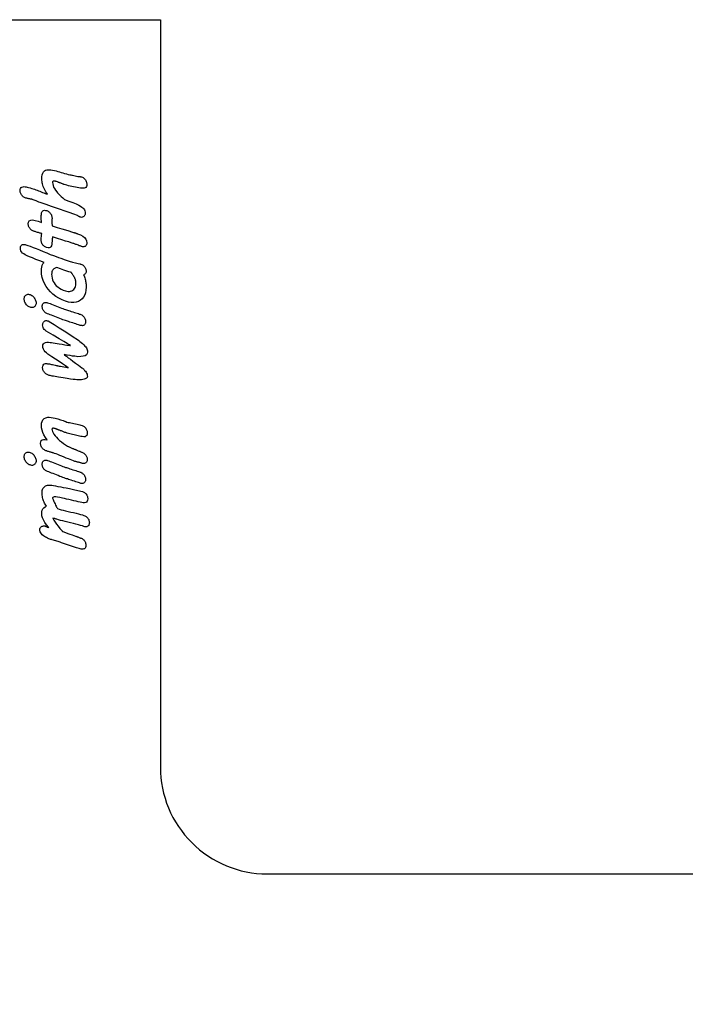
# Model space of a CAD drawing. Extents: x 43.5 to 56.5, y 30.8 to 39.8.
# Drawn here: x 50 to 51.6, y 37.5 to 39.8 of the extents above; entities that cross this region are included whole.
import ezdxf

# ---------------------------------------------------------------- set-up
doc = ezdxf.new("R2010")
doc.units = 0
doc.header["$MEASUREMENT"] = 0
doc.layers.get('0').update_dxf_attribs({"linetype": 'CONTINUOUS'})

msp = doc.modelspace()

# ---------------------------------------------------------------- linework, layer by layer
at = {"color": 7, "linetype": 'CONTINUOUS'}
msp.add_lwpolyline([(49.8138, 39.8068), (50.3424, 39.8068), (50.3424, 38.0568, 0.414214), (50.5924, 37.8068), (54.3424, 37.8068, 0.414214), (54.5924, 38.0568), (54.5924, 39.8068), (55.2611, 39.8068, -0.414214), (55.4911, 39.5768), (55.4911, 39.5468, 0.414214), (55.7211, 39.3168), (56.4911, 39.3168), (56.4911, 37.3168, -0.414214), (56.2411, 37.0668), (53.9911, 37.0668, 0.414214), (52.9911, 36.0668), (52.9911, 35.0668, 0.414214)], format="xyb", dxfattribs=at).dxf.unprotected_set("ltscale", 0)
at = {"color": 1, "linetype": 'CONTINUOUS', "ltscale": 0.125, "flags": 128}
for points in [[(50.0784, 39.398), (50.0763, 39.401), (50.0743, 39.4041), (50.0725, 39.4071), (50.0709, 39.4102), (50.0696, 39.4132), (50.0683, 39.4162), (50.0673, 39.4192), (50.0665, 39.4222), (50.0658, 39.4252), (50.0654, 39.4282), (50.0651, 39.4311), (50.065, 39.4341), (50.0652, 39.4392), (50.066, 39.4435), (50.0672, 39.4472), (50.069, 39.4502), (50.0712, 39.4526), (50.0739, 39.4543), (50.0764, 39.4551), (50.0793, 39.4555), (50.0826, 39.4556), (50.0863, 39.4553), (50.0903, 39.4547), (50.0948, 39.4537), (50.0986, 39.4526), (50.1024, 39.4514), (50.1063, 39.4503), (50.1102, 39.4491), (50.1141, 39.4479), (50.118, 39.4468), (50.1227, 39.4456), (50.1268, 39.4446), (50.1302, 39.4438), (50.1329, 39.4432), (50.135, 39.4427), (50.1364, 39.4424), (50.1398, 39.4417), (50.1431, 39.441), (50.1462, 39.4405), (50.1491, 39.44), (50.1519, 39.4396), (50.1545, 39.4393), (50.1552, 39.4392), (50.1558, 39.4392), (50.1565, 39.4391), (50.157, 39.4389), (50.1576, 39.4388), (50.1581, 39.4387), (50.1598, 39.438), (50.1614, 39.4371), (50.1629, 39.436), (50.1643, 39.4347), (50.1656, 39.4333), (50.1668, 39.4317), (50.1678, 39.43), (50.1687, 39.4282), (50.1693, 39.4265), (50.1698, 39.4248), (50.1701, 39.423), (50.1702, 39.4212), (50.1699, 39.4183), (50.1692, 39.416), (50.1679, 39.4142), (50.166, 39.413), (50.1637, 39.4123), (50.1609, 39.4121), (50.1581, 39.4123), (50.1551, 39.4127), (50.1517, 39.4131), (50.1479, 39.4137), (50.1438, 39.4144), (50.1394, 39.4152), (50.1351, 39.4162), (50.1311, 39.4171), (50.1273, 39.4181), (50.1238, 39.419), (50.1206, 39.42), (50.1176, 39.421), (50.1168, 39.4213), (50.1158, 39.4216), (50.1147, 39.422), (50.1135, 39.4225), (50.1121, 39.423), (50.1106, 39.4236), (50.1091, 39.4242), (50.1077, 39.4247), (50.1064, 39.4252), (50.1053, 39.4256), (50.1043, 39.4259), (50.1034, 39.4262), (50.1013, 39.427), (50.0994, 39.4276), (50.0979, 39.4281), (50.0967, 39.4285), (50.0958, 39.4288), (50.0952, 39.4289), (50.0937, 39.429), (50.0924, 39.4289), (50.0914, 39.4285), (50.0907, 39.4278), (50.0903, 39.4268), (50.0902, 39.4256), (50.0905, 39.4221), (50.0913, 39.4185), (50.0926, 39.4149), (50.0944, 39.4112), (50.0968, 39.4074), (50.0998, 39.4036), (50.1016, 39.4014), (50.1039, 39.3989), (50.1067, 39.3961), (50.11, 39.3929), (50.1138, 39.3894), (50.118, 39.3855), (50.1285, 39.3818), (50.1376, 39.3784), (50.1451, 39.3754), (50.1512, 39.3727), (50.1558, 39.3703), (50.1588, 39.3682), (50.1612, 39.366), (50.1631, 39.3638), (50.1646, 39.3615), (50.1657, 39.3591), (50.1663, 39.3565), (50.1665, 39.3539), (50.1664, 39.3523), (50.1661, 39.3507), (50.1657, 39.3493), (50.165, 39.348), (50.1641, 39.3469), (50.163, 39.3458), (50.1618, 39.345), (50.1605, 39.3444), (50.1591, 39.3441), (50.1576, 39.344), (50.156, 39.3442), (50.1544, 39.3447), (50.1537, 39.3449), (50.153, 39.3453), (50.1522, 39.3457), (50.1514, 39.3462), (50.1504, 39.3467), (50.1494, 39.3474), (50.1481, 39.348), (50.1457, 39.3491), (50.1421, 39.3505), (50.1373, 39.3523), (50.1313, 39.3545), (50.1241, 39.3572), (50.1171, 39.3594), (50.1088, 39.3622), (50.099, 39.3655), (50.0878, 39.3694), (50.0753, 39.3737), (50.0613, 39.3787), (50.0582, 39.3799), (50.0548, 39.3812), (50.0517, 39.3824), (50.049, 39.3835), (50.0467, 39.3843), (50.0449, 39.385), (50.0434, 39.3855), (50.0424, 39.3858), (50.0412, 39.3862), (50.0398, 39.3865), (50.0383, 39.3869), (50.0367, 39.3873), (50.0348, 39.3876), (50.033, 39.388), (50.0314, 39.3883), (50.0299, 39.3887), (50.0285, 39.389), (50.0273, 39.3893), (50.0263, 39.3896), (50.0245, 39.3903), (50.0229, 39.3912), (50.0214, 39.3922), (50.02, 39.3934), (50.0187, 39.3948), (50.0175, 39.3964), (50.0164, 39.3981), (50.0156, 39.3998), (50.0149, 39.4015), (50.0144, 39.4032), (50.0141, 39.405), (50.014, 39.4068), (50.0143, 39.4096), (50.0151, 39.4119), (50.0165, 39.4137), (50.0185, 39.4149), (50.0209, 39.4157), (50.024, 39.4159), (50.026, 39.4157), (50.0283, 39.4154), (50.031, 39.4148), (50.0341, 39.414), (50.0375, 39.413), (50.0413, 39.4118), (50.0444, 39.4107), (50.0475, 39.4096), (50.0507, 39.4085), (50.0538, 39.4074), (50.057, 39.4062), (50.0603, 39.405), (50.0633, 39.4037), (50.0663, 39.4024), (50.0694, 39.4013), (50.0724, 39.4001), (50.0754, 39.399), (50.0784, 39.398)], [(50.0888, 39.3425), (50.0888, 39.3419), (50.0888, 39.3412), (50.0888, 39.3405), (50.0887, 39.3397), (50.0887, 39.3389), (50.0887, 39.338), (50.0886, 39.3371), (50.0886, 39.3363), (50.0886, 39.3355), (50.0886, 39.3347), (50.0885, 39.334), (50.0885, 39.3333), (50.0886, 39.332), (50.0886, 39.3306), (50.0887, 39.3291), (50.0888, 39.3275), (50.089, 39.3259), (50.0892, 39.3241), (50.1012, 39.3205), (50.1116, 39.3174), (50.1206, 39.3146), (50.1281, 39.3123), (50.1341, 39.3104), (50.1387, 39.3089), (50.1392, 39.3087), (50.1398, 39.3085), (50.1406, 39.3083), (50.1414, 39.308), (50.1423, 39.3077), (50.1434, 39.3074), (50.1444, 39.3071), (50.1454, 39.3067), (50.1464, 39.3064), (50.1472, 39.3062), (50.148, 39.3059), (50.1488, 39.3056), (50.1554, 39.303), (50.1608, 39.3), (50.165, 39.2967), (50.168, 39.293), (50.1698, 39.289), (50.1704, 39.2847), (50.1703, 39.283), (50.17, 39.2815), (50.1696, 39.2801), (50.169, 39.2789), (50.1682, 39.2777), (50.1672, 39.2768), (50.166, 39.276), (50.1648, 39.2754), (50.1634, 39.2751), (50.162, 39.275), (50.1604, 39.2752), (50.1588, 39.2756), (50.1575, 39.276), (50.156, 39.2765), (50.1544, 39.2771), (50.1526, 39.2777), (50.1507, 39.2785), (50.1485, 39.2793), (50.1464, 39.2801), (50.1444, 39.2808), (50.1427, 39.2815), (50.1411, 39.282), (50.1397, 39.2825), (50.1384, 39.283), (50.1339, 39.2844), (50.1279, 39.2863), (50.1205, 39.2886), (50.1117, 39.2913), (50.1015, 39.2945), (50.0898, 39.298), (50.0897, 39.2959), (50.0895, 39.2936), (50.0893, 39.2909), (50.089, 39.2879), (50.0887, 39.2846), (50.0883, 39.2809), (50.0876, 39.2775), (50.0864, 39.275), (50.0846, 39.2733), (50.0823, 39.2725), (50.0795, 39.2725), (50.0761, 39.2734), (50.0744, 39.274), (50.0728, 39.2748), (50.0712, 39.2758), (50.0698, 39.277), (50.0684, 39.2783), (50.0672, 39.2799), (50.066, 39.2815), (50.0651, 39.2832), (50.0644, 39.2849), (50.0639, 39.2867), (50.0636, 39.2886), (50.0635, 39.2905), (50.0635, 39.2918), (50.0636, 39.2937), (50.0637, 39.296), (50.064, 39.2989), (50.0643, 39.3022), (50.0646, 39.306), (50.0635, 39.3063), (50.0622, 39.3067), (50.0606, 39.3072), (50.0589, 39.3077), (50.0569, 39.3083), (50.0547, 39.3089), (50.0527, 39.3095), (50.051, 39.31), (50.0493, 39.3105), (50.0478, 39.3109), (50.0465, 39.3114), (50.0453, 39.3118), (50.0436, 39.3124), (50.042, 39.3133), (50.0405, 39.3143), (50.0391, 39.3156), (50.0378, 39.317), (50.0366, 39.3185), (50.0355, 39.3202), (50.0346, 39.3219), (50.034, 39.3237), (50.0335, 39.3254), (50.0332, 39.3272), (50.0331, 39.329), (50.0337, 39.3331), (50.0357, 39.3359), (50.0389, 39.3375), (50.0434, 39.3378), (50.0492, 39.337), (50.0564, 39.3349), (50.0642, 39.3322), (50.064, 39.3341), (50.0638, 39.3359), (50.0637, 39.3376), (50.0635, 39.3391), (50.0635, 39.3405), (50.0635, 39.3418), (50.0635, 39.3452), (50.0636, 39.3482), (50.0638, 39.3508), (50.0641, 39.3529), (50.0645, 39.3547), (50.0649, 39.356), (50.0659, 39.358), (50.0673, 39.3594), (50.069, 39.3603), (50.0711, 39.3606), (50.0735, 39.3604), (50.0763, 39.3597), (50.078, 39.359), (50.0797, 39.3581), (50.0812, 39.3571), (50.0827, 39.3559), (50.084, 39.3546), (50.0852, 39.353), (50.0863, 39.3514), (50.0872, 39.3497), (50.0879, 39.3479), (50.0884, 39.3462), (50.0887, 39.3444), (50.0888, 39.3425)], [(50.0701, 39.2383), (50.0599, 39.2422), (50.0509, 39.2457), (50.043, 39.2489), (50.0362, 39.2517), (50.0305, 39.2541), (50.0259, 39.2562), (50.0225, 39.2582), (50.0197, 39.2604), (50.0176, 39.2629), (50.016, 39.2657), (50.0151, 39.2687), (50.0148, 39.2721), (50.0149, 39.2738), (50.0152, 39.2754), (50.0157, 39.2767), (50.0164, 39.2779), (50.0173, 39.2789), (50.0184, 39.2797), (50.0197, 39.2803), (50.021, 39.2807), (50.0224, 39.2808), (50.024, 39.2808), (50.0256, 39.2805), (50.0272, 39.28), (50.0322, 39.2783), (50.0379, 39.2762), (50.0443, 39.2737), (50.0515, 39.2709), (50.0594, 39.2677), (50.0681, 39.2642), (50.0768, 39.2606), (50.0848, 39.2574), (50.092, 39.2546), (50.0984, 39.2521), (50.1042, 39.2499), (50.1091, 39.2482), (50.1197, 39.2446), (50.129, 39.2416), (50.1371, 39.2392), (50.144, 39.2373), (50.1496, 39.2359), (50.154, 39.2351), (50.1545, 39.2349), (50.155, 39.2348), (50.1554, 39.2347), (50.1558, 39.2345), (50.1563, 39.2344), (50.1566, 39.2343), (50.1584, 39.2336), (50.16, 39.2328), (50.1615, 39.2317), (50.1629, 39.2305), (50.1642, 39.2292), (50.1653, 39.2276), (50.1663, 39.226), (50.1672, 39.2244), (50.1678, 39.2227), (50.1683, 39.2211), (50.1686, 39.2194), (50.1687, 39.2178), (50.1685, 39.2156), (50.168, 39.2138), (50.1671, 39.2123), (50.1659, 39.2111), (50.1644, 39.2102), (50.1625, 39.2096), (50.1637, 39.2071), (50.1647, 39.2045), (50.1656, 39.2021), (50.1664, 39.1996), (50.167, 39.1972), (50.1675, 39.1947), (50.1678, 39.1923), (50.1681, 39.1899), (50.1684, 39.1875), (50.1685, 39.1851), (50.1686, 39.1827), (50.1687, 39.1803), (50.1683, 39.1736), (50.1672, 39.1676), (50.1653, 39.1622), (50.1627, 39.1574), (50.1594, 39.1533), (50.1553, 39.1499), (50.1505, 39.1472), (50.1453, 39.1454), (50.1397, 39.1446), (50.1336, 39.1447), (50.1272, 39.1457), (50.1203, 39.1476), (50.1122, 39.1508), (50.1046, 39.1545), (50.0975, 39.1589), (50.091, 39.1639), (50.085, 39.1695), (50.0796, 39.1757), (50.0748, 39.1823), (50.0709, 39.1891), (50.0679, 39.1961), (50.0658, 39.2033), (50.0645, 39.2107), (50.064, 39.2183), (50.0641, 39.2206), (50.0642, 39.2227), (50.0644, 39.2248), (50.0647, 39.2268), (50.0651, 39.2286), (50.0656, 39.2304), (50.0661, 39.232), (50.0667, 39.2335), (50.0674, 39.2349), (50.0682, 39.2362), (50.0691, 39.2373), (50.0701, 39.2383)], [(50.0997, 39.2264), (50.0978, 39.2259), (50.0961, 39.2253), (50.0945, 39.2246), (50.0931, 39.2236), (50.0919, 39.2226), (50.0908, 39.2213), (50.0899, 39.2199), (50.0892, 39.2184), (50.0886, 39.2167), (50.0882, 39.2148), (50.088, 39.2128), (50.0879, 39.2106), (50.0881, 39.2061), (50.0888, 39.2018), (50.0899, 39.1978), (50.0915, 39.194), (50.0935, 39.1904), (50.0959, 39.1871), (50.0988, 39.184), (50.1022, 39.1811), (50.106, 39.1785), (50.1102, 39.1761), (50.1149, 39.1739), (50.1201, 39.172), (50.1234, 39.171), (50.1265, 39.1706), (50.1294, 39.1706), (50.1323, 39.1711), (50.1349, 39.1721), (50.1374, 39.1735), (50.1396, 39.1753), (50.1414, 39.1774), (50.1428, 39.1798), (50.1438, 39.1824), (50.1444, 39.1853), (50.1446, 39.1885), (50.1446, 39.1908), (50.1444, 39.1929), (50.1442, 39.1949), (50.1439, 39.1968), (50.1435, 39.1985), (50.143, 39.2), (50.1425, 39.2011), (50.1418, 39.2025), (50.1409, 39.2041), (50.1398, 39.206), (50.1384, 39.2082), (50.1369, 39.2106), (50.1364, 39.2113), (50.136, 39.212), (50.1355, 39.2127), (50.1351, 39.2133), (50.1345, 39.214), (50.134, 39.2147), (50.1318, 39.2154), (50.1282, 39.2166), (50.1232, 39.2183), (50.1168, 39.2205), (50.1089, 39.2232), (50.0997, 39.2264)], [(50.0515, 39.1435), (50.0514, 39.1416), (50.0511, 39.1399), (50.0505, 39.1383), (50.0497, 39.1368), (50.0487, 39.1356), (50.0474, 39.1345), (50.046, 39.1336), (50.0445, 39.133), (50.0429, 39.1327), (50.0412, 39.1327), (50.0395, 39.133), (50.0376, 39.1336), (50.0357, 39.1343), (50.0339, 39.1352), (50.0322, 39.1364), (50.0306, 39.1378), (50.0291, 39.1394), (50.0277, 39.1412), (50.0265, 39.1431), (50.0255, 39.1451), (50.0247, 39.1471), (50.0241, 39.149), (50.0238, 39.1511), (50.0237, 39.1531), (50.0238, 39.155), (50.0241, 39.1567), (50.0247, 39.1583), (50.0255, 39.1597), (50.0265, 39.161), (50.0277, 39.162), (50.0291, 39.1629), (50.0306, 39.1635), (50.0322, 39.1638), (50.0339, 39.1639), (50.0357, 39.1637), (50.0376, 39.1632), (50.0395, 39.1624), (50.0412, 39.1614), (50.0429, 39.1601), (50.0445, 39.1587), (50.046, 39.1571), (50.0474, 39.1553), (50.0487, 39.1534), (50.0497, 39.1515), (50.0505, 39.1495), (50.0511, 39.1475), (50.0514, 39.1455), (50.0515, 39.1435)], [(50.1205, 39.1282), (50.1224, 39.1275), (50.1247, 39.1267), (50.1273, 39.1259), (50.1304, 39.1249), (50.1338, 39.1238), (50.1376, 39.1226), (50.1414, 39.1214), (50.1448, 39.1203), (50.1478, 39.1194), (50.1505, 39.1185), (50.1528, 39.1177), (50.1548, 39.1171), (50.1566, 39.1164), (50.1582, 39.1155), (50.1598, 39.1145), (50.1612, 39.1133), (50.1626, 39.1119), (50.1638, 39.1103), (50.1649, 39.1087), (50.1657, 39.107), (50.1664, 39.1053), (50.1669, 39.1035), (50.1672, 39.1017), (50.1673, 39.0998), (50.1672, 39.0981), (50.1669, 39.0965), (50.1664, 39.095), (50.1657, 39.0938), (50.1649, 39.0927), (50.1638, 39.0918), (50.1626, 39.091), (50.1612, 39.0906), (50.1598, 39.0903), (50.1582, 39.0904), (50.1566, 39.0906), (50.1548, 39.0911), (50.1528, 39.0918), (50.1505, 39.0925), (50.1478, 39.0934), (50.1448, 39.0944), (50.1414, 39.0955), (50.1376, 39.0967), (50.1338, 39.0979), (50.1304, 39.0989), (50.1273, 39.0999), (50.1247, 39.1008), (50.1224, 39.1015), (50.1205, 39.1022), (50.1175, 39.1032), (50.1144, 39.1044), (50.111, 39.1056), (50.1074, 39.1071), (50.1035, 39.1086), (50.0995, 39.1103), (50.0954, 39.1119), (50.0915, 39.1135), (50.0879, 39.1149), (50.0846, 39.1161), (50.0814, 39.1172), (50.0785, 39.1182), (50.0767, 39.1189), (50.0751, 39.1197), (50.0735, 39.1208), (50.0721, 39.122), (50.0707, 39.1234), (50.0695, 39.1249), (50.0684, 39.1266), (50.0675, 39.1283), (50.0668, 39.13), (50.0664, 39.1318), (50.0661, 39.1336), (50.066, 39.1354), (50.0661, 39.1372), (50.0664, 39.1388), (50.0668, 39.1403), (50.0675, 39.1415), (50.0684, 39.1426), (50.0695, 39.1435), (50.0707, 39.1442), (50.0721, 39.1447), (50.0735, 39.1449), (50.0751, 39.1449), (50.0767, 39.1446), (50.0785, 39.1441), (50.0814, 39.1432), (50.0846, 39.1421), (50.0879, 39.1408), (50.0915, 39.1394), (50.0954, 39.1379), (50.0995, 39.1362), (50.1035, 39.1346), (50.1074, 39.133), (50.111, 39.1316), (50.1144, 39.1303), (50.1175, 39.1292), (50.1205, 39.1282)], [(50.0818, 39.1003), (50.0939, 39.0929), (50.1055, 39.0856), (50.1169, 39.0785), (50.1278, 39.0715), (50.1384, 39.0646), (50.1485, 39.0579), (50.1513, 39.0559), (50.1542, 39.0537), (50.1571, 39.0512), (50.16, 39.0486), (50.1629, 39.0458), (50.1659, 39.0427), (50.1678, 39.0405), (50.1693, 39.0383), (50.1705, 39.0359), (50.1713, 39.0336), (50.1718, 39.0311), (50.1719, 39.0287), (50.1713, 39.0251), (50.1693, 39.0222), (50.1662, 39.0201), (50.1618, 39.0186), (50.1561, 39.0179), (50.1492, 39.0178), (50.1459, 39.0181), (50.1418, 39.0186), (50.1368, 39.0193), (50.1311, 39.0202), (50.1245, 39.0214), (50.1171, 39.0227), (50.1183, 39.0217), (50.1195, 39.0208), (50.1205, 39.0201), (50.1213, 39.0194), (50.122, 39.0189), (50.1226, 39.0186), (50.1268, 39.0154), (50.1318, 39.0116), (50.1374, 39.0075), (50.1438, 39.0028), (50.1509, 38.9976), (50.1587, 38.992), (50.16, 38.991), (50.1612, 38.99), (50.1623, 38.989), (50.1632, 38.9879), (50.1642, 38.9867), (50.165, 38.9856), (50.1669, 38.9835), (50.1685, 38.9813), (50.1698, 38.979), (50.1707, 38.9766), (50.1713, 38.9742), (50.1715, 38.9716), (50.1714, 38.9702), (50.1707, 38.9689), (50.1697, 38.9677), (50.1681, 38.9667), (50.1661, 38.9658), (50.1637, 38.965), (50.1609, 38.9643), (50.1577, 38.9638), (50.1544, 38.9635), (50.1507, 38.9635), (50.1468, 38.9636), (50.1427, 38.964), (50.138, 38.9644), (50.1319, 38.9653), (50.1242, 38.9664), (50.115, 38.9679), (50.1043, 38.9698), (50.092, 38.972), (50.0893, 38.9725), (50.0868, 38.9731), (50.0845, 38.9736), (50.0824, 38.9741), (50.0805, 38.9747), (50.0788, 38.9752), (50.0771, 38.9759), (50.0755, 38.9768), (50.074, 38.9778), (50.0727, 38.979), (50.0714, 38.9804), (50.0702, 38.982), (50.0691, 38.9837), (50.0683, 38.9855), (50.0676, 38.9872), (50.0671, 38.989), (50.0668, 38.9907), (50.0667, 38.9925), (50.067, 38.9956), (50.0678, 38.9981), (50.0693, 38.9999), (50.0712, 39.0011), (50.0737, 39.0017), (50.0768, 39.0016), (50.0786, 39.0014), (50.0806, 39.0011), (50.0827, 39.0008), (50.0849, 39.0003), (50.0873, 38.9998), (50.0897, 38.9993), (50.0932, 38.9985), (50.0961, 38.9978), (50.0986, 38.9972), (50.1005, 38.9968), (50.1019, 38.9964), (50.1028, 38.9962), (50.1055, 38.9958), (50.1087, 38.9952), (50.1124, 38.9946), (50.1167, 38.9938), (50.1214, 38.993), (50.1267, 38.992), (50.1201, 38.9966), (50.113, 39.0014), (50.1053, 39.0066), (50.0972, 39.0121), (50.0885, 39.0178), (50.0793, 39.0239), (50.0756, 39.0266), (50.0725, 39.0295), (50.0702, 39.0325), (50.0685, 39.0356), (50.0675, 39.0389), (50.0671, 39.0424), (50.0675, 39.0455), (50.0686, 39.048), (50.0705, 39.0498), (50.0732, 39.051), (50.0766, 39.0516), (50.0807, 39.0514), (50.0841, 39.0511), (50.0878, 39.0507), (50.0918, 39.0501), (50.0961, 39.0495), (50.1007, 39.0488), (50.1056, 39.048), (50.1125, 39.0468), (50.1184, 39.0459), (50.1233, 39.0451), (50.1272, 39.0444), (50.1302, 39.044), (50.1321, 39.0437), (50.1297, 39.0452), (50.1244, 39.0484), (50.1163, 39.0532), (50.1054, 39.0598), (50.0916, 39.068), (50.0749, 39.0779), (50.0725, 39.0796), (50.0705, 39.0816), (50.0689, 39.0839), (50.0678, 39.0864), (50.0671, 39.0892), (50.0669, 39.0923), (50.067, 39.094), (50.0673, 39.0956), (50.0678, 39.097), (50.0685, 39.0983), (50.0694, 39.0995), (50.0704, 39.1005), (50.0716, 39.1014), (50.0729, 39.102), (50.0743, 39.1023), (50.0757, 39.1023), (50.0773, 39.1021), (50.0789, 39.1016), (50.0793, 39.1015), (50.0797, 39.1014), (50.0802, 39.1011), (50.0807, 39.1009), (50.0812, 39.1006), (50.0818, 39.1003)], [(50.1712, 38.8397), (50.1708, 38.8362), (50.1699, 38.8335), (50.1683, 38.8316), (50.166, 38.8304), (50.1632, 38.8301), (50.1596, 38.8306), (50.1565, 38.8312), (50.1533, 38.8319), (50.1501, 38.8326), (50.1468, 38.8333), (50.1436, 38.834), (50.1403, 38.8347), (50.1369, 38.8354), (50.1336, 38.8362), (50.1303, 38.837), (50.1271, 38.8379), (50.124, 38.8389), (50.1209, 38.8399), (50.12, 38.8402), (50.1188, 38.8406), (50.1175, 38.8411), (50.116, 38.8417), (50.1143, 38.8424), (50.1125, 38.8431), (50.1106, 38.8438), (50.109, 38.8445), (50.1075, 38.845), (50.1062, 38.8455), (50.1051, 38.8459), (50.1042, 38.8462), (50.1039, 38.8463), (50.1035, 38.8465), (50.103, 38.8467), (50.1024, 38.8469), (50.1017, 38.8472), (50.1009, 38.8476), (50.1, 38.848), (50.0992, 38.8483), (50.0984, 38.8486), (50.0977, 38.8489), (50.0971, 38.8492), (50.0965, 38.8494), (50.0941, 38.85), (50.0921, 38.8503), (50.0906, 38.8503), (50.0895, 38.8499), (50.0889, 38.8492), (50.0887, 38.8481), (50.0889, 38.8454), (50.0898, 38.8425), (50.0912, 38.8394), (50.0933, 38.8361), (50.0958, 38.8326), (50.099, 38.829), (50.1026, 38.8253), (50.1065, 38.8217), (50.1108, 38.8181), (50.1153, 38.8147), (50.1201, 38.8113), (50.1253, 38.8081), (50.1264, 38.8076), (50.1276, 38.8071), (50.129, 38.8065), (50.1304, 38.8058), (50.132, 38.8051), (50.1338, 38.8043), (50.1352, 38.8037), (50.1366, 38.8031), (50.138, 38.8025), (50.1394, 38.802), (50.1408, 38.8015), (50.1422, 38.801), (50.1432, 38.8006), (50.1443, 38.8002), (50.1456, 38.7997), (50.147, 38.7991), (50.1486, 38.7984), (50.1503, 38.7976), (50.152, 38.7969), (50.1536, 38.7962), (50.155, 38.7956), (50.1563, 38.7951), (50.1574, 38.7946), (50.1584, 38.7943), (50.1602, 38.7936), (50.1619, 38.7927), (50.1635, 38.7916), (50.1649, 38.7904), (50.1663, 38.789), (50.1676, 38.7875), (50.1687, 38.7858), (50.1696, 38.7841), (50.1703, 38.7824), (50.1708, 38.7806), (50.1711, 38.7788), (50.1712, 38.7769), (50.1711, 38.7752), (50.1708, 38.7736), (50.1703, 38.7721), (50.1696, 38.7709), (50.1687, 38.7698), (50.1676, 38.7689), (50.1663, 38.7682), (50.165, 38.7677), (50.1635, 38.7675), (50.162, 38.7675), (50.1603, 38.7678), (50.1586, 38.7683), (50.1576, 38.7686), (50.1565, 38.7689), (50.1552, 38.7693), (50.1538, 38.7697), (50.1522, 38.7701), (50.1505, 38.7705), (50.1488, 38.7709), (50.1472, 38.7713), (50.1458, 38.7716), (50.1445, 38.772), (50.1434, 38.7723), (50.1424, 38.7726), (50.1391, 38.7738), (50.1355, 38.7751), (50.1314, 38.7767), (50.127, 38.7784), (50.1221, 38.7804), (50.1169, 38.7826), (50.1116, 38.7848), (50.1067, 38.7867), (50.1023, 38.7885), (50.0982, 38.79), (50.0946, 38.7914), (50.0913, 38.7925), (50.0903, 38.7928), (50.0891, 38.7932), (50.0877, 38.7936), (50.0862, 38.7941), (50.0846, 38.7946), (50.0827, 38.7951), (50.0809, 38.7956), (50.0793, 38.7961), (50.0778, 38.7966), (50.0765, 38.797), (50.0753, 38.7974), (50.0743, 38.7977), (50.0726, 38.7984), (50.0709, 38.7993), (50.0694, 38.8003), (50.068, 38.8015), (50.0667, 38.8029), (50.0654, 38.8045), (50.0644, 38.8062), (50.0635, 38.8079), (50.0628, 38.8096), (50.0623, 38.8114), (50.062, 38.8132), (50.0619, 38.815), (50.0623, 38.8187), (50.0636, 38.8214), (50.0656, 38.8232), (50.0685, 38.8241), (50.0722, 38.8241), (50.0767, 38.8231), (50.0777, 38.8229), (50.0734, 38.8289), (50.07, 38.8348), (50.0673, 38.8404), (50.0654, 38.8459), (50.0642, 38.8512), (50.0638, 38.8564), (50.0643, 38.8618), (50.0655, 38.8664), (50.0676, 38.8701), (50.0705, 38.8729), (50.0742, 38.8748), (50.0787, 38.8758), (50.0823, 38.8759), (50.0865, 38.8756), (50.0911, 38.8749), (50.0964, 38.8737), (50.1022, 38.8721), (50.1085, 38.8701), (50.1152, 38.868), (50.1165, 38.8674), (50.1178, 38.8669), (50.1189, 38.8665), (50.1198, 38.8662), (50.1206, 38.8659), (50.1213, 38.8657), (50.1238, 38.8648), (50.1266, 38.864), (50.1296, 38.8633), (50.1329, 38.8626), (50.1364, 38.8619), (50.1401, 38.8612), (50.1438, 38.8605), (50.1473, 38.8599), (50.1505, 38.8591), (50.1536, 38.8584), (50.1564, 38.8576), (50.159, 38.8568), (50.1607, 38.8561), (50.1623, 38.8553), (50.1638, 38.8542), (50.1652, 38.853), (50.1665, 38.8516), (50.1677, 38.8501), (50.1687, 38.8484), (50.1696, 38.8467), (50.1703, 38.845), (50.1708, 38.8433), (50.1711, 38.8415), (50.1712, 38.8397)], [(50.0515, 38.7741), (50.0514, 38.7722), (50.0511, 38.7704), (50.0505, 38.7688), (50.0497, 38.7674), (50.0487, 38.7662), (50.0474, 38.7651), (50.046, 38.7642), (50.0445, 38.7636), (50.0429, 38.7633), (50.0412, 38.7633), (50.0395, 38.7636), (50.0376, 38.7642), (50.0357, 38.7649), (50.0339, 38.7658), (50.0322, 38.767), (50.0306, 38.7684), (50.0291, 38.77), (50.0277, 38.7718), (50.0265, 38.7737), (50.0255, 38.7757), (50.0247, 38.7776), (50.0241, 38.7796), (50.0238, 38.7816), (50.0237, 38.7836), (50.0238, 38.7856), (50.0241, 38.7873), (50.0247, 38.7889), (50.0255, 38.7903), (50.0265, 38.7915), (50.0277, 38.7926), (50.0291, 38.7935), (50.0306, 38.7941), (50.0322, 38.7944), (50.0339, 38.7945), (50.0357, 38.7943), (50.0376, 38.7938), (50.0395, 38.793), (50.0412, 38.7919), (50.0429, 38.7907), (50.0445, 38.7893), (50.046, 38.7877), (50.0474, 38.7859), (50.0487, 38.784), (50.0497, 38.782), (50.0505, 38.7801), (50.0511, 38.7781), (50.0514, 38.7761), (50.0515, 38.7741)], [(50.1205, 38.7587), (50.1224, 38.7581), (50.1247, 38.7573), (50.1273, 38.7564), (50.1304, 38.7555), (50.1338, 38.7544), (50.1376, 38.7532), (50.1414, 38.752), (50.1448, 38.7509), (50.1478, 38.7499), (50.1505, 38.7491), (50.1528, 38.7483), (50.1548, 38.7477), (50.1566, 38.747), (50.1582, 38.7461), (50.1598, 38.745), (50.1612, 38.7438), (50.1626, 38.7425), (50.1638, 38.7409), (50.1649, 38.7393), (50.1657, 38.7376), (50.1664, 38.7358), (50.1669, 38.7341), (50.1672, 38.7323), (50.1673, 38.7304), (50.1672, 38.7286), (50.1669, 38.727), (50.1664, 38.7256), (50.1657, 38.7244), (50.1649, 38.7233), (50.1638, 38.7223), (50.1626, 38.7216), (50.1612, 38.7212), (50.1598, 38.7209), (50.1582, 38.7209), (50.1566, 38.7212), (50.1548, 38.7217), (50.1528, 38.7224), (50.1505, 38.7231), (50.1478, 38.724), (50.1448, 38.725), (50.1414, 38.726), (50.1376, 38.7272), (50.1338, 38.7284), (50.1304, 38.7295), (50.1273, 38.7305), (50.1247, 38.7314), (50.1224, 38.7321), (50.1205, 38.7328), (50.1175, 38.7338), (50.1144, 38.7349), (50.111, 38.7362), (50.1074, 38.7376), (50.1035, 38.7392), (50.0995, 38.7408), (50.0954, 38.7425), (50.0915, 38.744), (50.0879, 38.7454), (50.0846, 38.7467), (50.0814, 38.7478), (50.0785, 38.7487), (50.0767, 38.7494), (50.0751, 38.7503), (50.0735, 38.7514), (50.0721, 38.7526), (50.0707, 38.754), (50.0695, 38.7555), (50.0684, 38.7571), (50.0675, 38.7588), (50.0668, 38.7606), (50.0664, 38.7623), (50.0661, 38.7641), (50.066, 38.766), (50.0661, 38.7678), (50.0664, 38.7694), (50.0668, 38.7708), (50.0675, 38.7721), (50.0684, 38.7732), (50.0695, 38.7741), (50.0707, 38.7748), (50.0721, 38.7753), (50.0735, 38.7755), (50.0751, 38.7755), (50.0767, 38.7752), (50.0785, 38.7747), (50.0814, 38.7737), (50.0846, 38.7726), (50.0879, 38.7714), (50.0915, 38.77), (50.0954, 38.7685), (50.0995, 38.7668), (50.1035, 38.7651), (50.1074, 38.7636), (50.111, 38.7622), (50.1144, 38.7609), (50.1175, 38.7597), (50.1205, 38.7587)], [(50.0813, 38.6175), (50.0762, 38.6238), (50.0721, 38.6298), (50.0689, 38.6354), (50.0666, 38.6406), (50.0653, 38.6454), (50.0648, 38.6499), (50.0651, 38.6544), (50.066, 38.6582), (50.0675, 38.6615), (50.0697, 38.6641), (50.0724, 38.666), (50.0757, 38.6674), (50.0741, 38.6699), (50.0726, 38.6724), (50.0713, 38.6749), (50.0701, 38.6775), (50.0691, 38.6801), (50.0681, 38.6827), (50.0673, 38.6853), (50.0667, 38.6879), (50.0662, 38.6905), (50.0659, 38.6932), (50.0656, 38.6958), (50.0656, 38.6985), (50.0661, 38.7042), (50.0676, 38.7088), (50.0702, 38.7124), (50.0737, 38.7151), (50.0783, 38.7167), (50.084, 38.7173), (50.0857, 38.7172), (50.0884, 38.7168), (50.0921, 38.7162), (50.0968, 38.7153), (50.1025, 38.7141), (50.1093, 38.7127), (50.115, 38.7117), (50.1218, 38.7104), (50.1297, 38.7088), (50.1387, 38.7068), (50.1489, 38.7046), (50.1601, 38.7022), (50.1619, 38.7016), (50.1635, 38.7008), (50.1651, 38.6997), (50.1665, 38.6985), (50.1678, 38.6971), (50.169, 38.6955), (50.1701, 38.6937), (50.171, 38.692), (50.1716, 38.6902), (50.1721, 38.6884), (50.1724, 38.6866), (50.1725, 38.6848), (50.1722, 38.6816), (50.1713, 38.6791), (50.1698, 38.6772), (50.1677, 38.676), (50.1651, 38.6756), (50.1618, 38.6758), (50.1583, 38.6765), (50.1544, 38.6773), (50.1501, 38.6782), (50.1453, 38.6792), (50.1401, 38.6804), (50.1344, 38.6817), (50.1282, 38.6832), (50.1227, 38.6845), (50.1178, 38.6856), (50.1135, 38.6866), (50.1099, 38.6873), (50.1069, 38.688), (50.1017, 38.6888), (50.0975, 38.6893), (50.0942, 38.6894), (50.0919, 38.689), (50.0905, 38.6883), (50.09, 38.6872), (50.0901, 38.6863), (50.0905, 38.685), (50.0911, 38.6833), (50.0919, 38.6812), (50.093, 38.6787), (50.0944, 38.6758), (50.0958, 38.6729), (50.0971, 38.6702), (50.0984, 38.6678), (50.0996, 38.6656), (50.1008, 38.6637), (50.1018, 38.662), (50.1057, 38.6607), (50.11, 38.6595), (50.1149, 38.6582), (50.1204, 38.6568), (50.1263, 38.6555), (50.1328, 38.6541), (50.1393, 38.6526), (50.1454, 38.6512), (50.1508, 38.6499), (50.1556, 38.6486), (50.1599, 38.6474), (50.1636, 38.6462), (50.1654, 38.6455), (50.167, 38.6446), (50.1686, 38.6436), (50.17, 38.6424), (50.1713, 38.641), (50.1726, 38.6395), (50.1737, 38.6379), (50.1746, 38.6362), (50.1753, 38.6345), (50.1758, 38.6327), (50.1761, 38.6308), (50.1762, 38.6289), (50.1761, 38.6271), (50.1758, 38.6255), (50.1753, 38.6241), (50.1746, 38.6228), (50.1737, 38.6217), (50.1726, 38.6208), (50.1713, 38.6201), (50.17, 38.6197), (50.1686, 38.6194), (50.167, 38.6195), (50.1654, 38.6197), (50.1636, 38.6202), (50.1598, 38.6215), (50.1554, 38.6228), (50.1504, 38.6241), (50.1449, 38.6256), (50.1388, 38.6271), (50.1321, 38.6287), (50.1255, 38.6302), (50.1193, 38.6317), (50.1138, 38.6332), (50.1088, 38.6346), (50.1043, 38.6359), (50.1004, 38.6371), (50.0985, 38.6377), (50.0968, 38.6382), (50.0951, 38.6387), (50.0936, 38.639), (50.0922, 38.6392), (50.091, 38.6393), (50.0933, 38.6349), (50.0961, 38.6304), (50.0993, 38.6257), (50.103, 38.6208), (50.1072, 38.6157), (50.1118, 38.6105), (50.1121, 38.6102), (50.1124, 38.6098), (50.1127, 38.6095), (50.1131, 38.609), (50.1135, 38.6086), (50.1139, 38.6081), (50.12, 38.6059), (50.1257, 38.6039), (50.1308, 38.602), (50.1356, 38.6004), (50.1399, 38.5989), (50.1437, 38.5976), (50.1446, 38.5973), (50.1457, 38.597), (50.1468, 38.5966), (50.148, 38.5961), (50.1493, 38.5956), (50.1508, 38.5951), (50.1522, 38.5945), (50.1535, 38.594), (50.1547, 38.5935), (50.1557, 38.5932), (50.1566, 38.5928), (50.1574, 38.5925), (50.159, 38.5919), (50.1605, 38.591), (50.1619, 38.59), (50.1632, 38.5888), (50.1643, 38.5873), (50.1654, 38.5857), (50.1662, 38.5841), (50.1669, 38.5825), (50.1674, 38.5808), (50.1678, 38.5791), (50.168, 38.5773), (50.1681, 38.5755), (50.1679, 38.573), (50.1673, 38.571), (50.1663, 38.5694), (50.1649, 38.5682), (50.1632, 38.5675), (50.161, 38.5672), (50.1593, 38.5672), (50.1573, 38.5674), (50.155, 38.5678), (50.1524, 38.5684), (50.1495, 38.5692), (50.1462, 38.5702), (50.1113, 38.582), (50.1096, 38.5826), (50.1077, 38.5832), (50.1055, 38.5839), (50.1031, 38.5847), (50.1004, 38.5855), (50.0975, 38.5863), (50.0946, 38.5872), (50.092, 38.588), (50.0895, 38.5888), (50.0874, 38.5894), (50.0855, 38.5901), (50.0838, 38.5906), (50.0811, 38.5916), (50.0784, 38.5928), (50.0758, 38.5941), (50.0733, 38.5955), (50.0709, 38.597), (50.0686, 38.5987), (50.066, 38.6009), (50.0639, 38.6031), (50.0623, 38.6053), (50.0611, 38.6075), (50.0604, 38.6097), (50.0602, 38.6119), (50.0603, 38.6136), (50.0606, 38.6152), (50.0612, 38.6166), (50.062, 38.6178), (50.063, 38.619), (50.0643, 38.6199), (50.0656, 38.6207), (50.0671, 38.6213), (50.0685, 38.6216), (50.07, 38.6216), (50.0716, 38.6215), (50.0732, 38.621), (50.0729, 38.6211), (50.0732, 38.6209), (50.0742, 38.6205), (50.0759, 38.6198), (50.0783, 38.6188), (50.0813, 38.6175)]]:
    msp.add_lwpolyline(points, dxfattribs=at)

doc.saveas('drawing.dxf')
